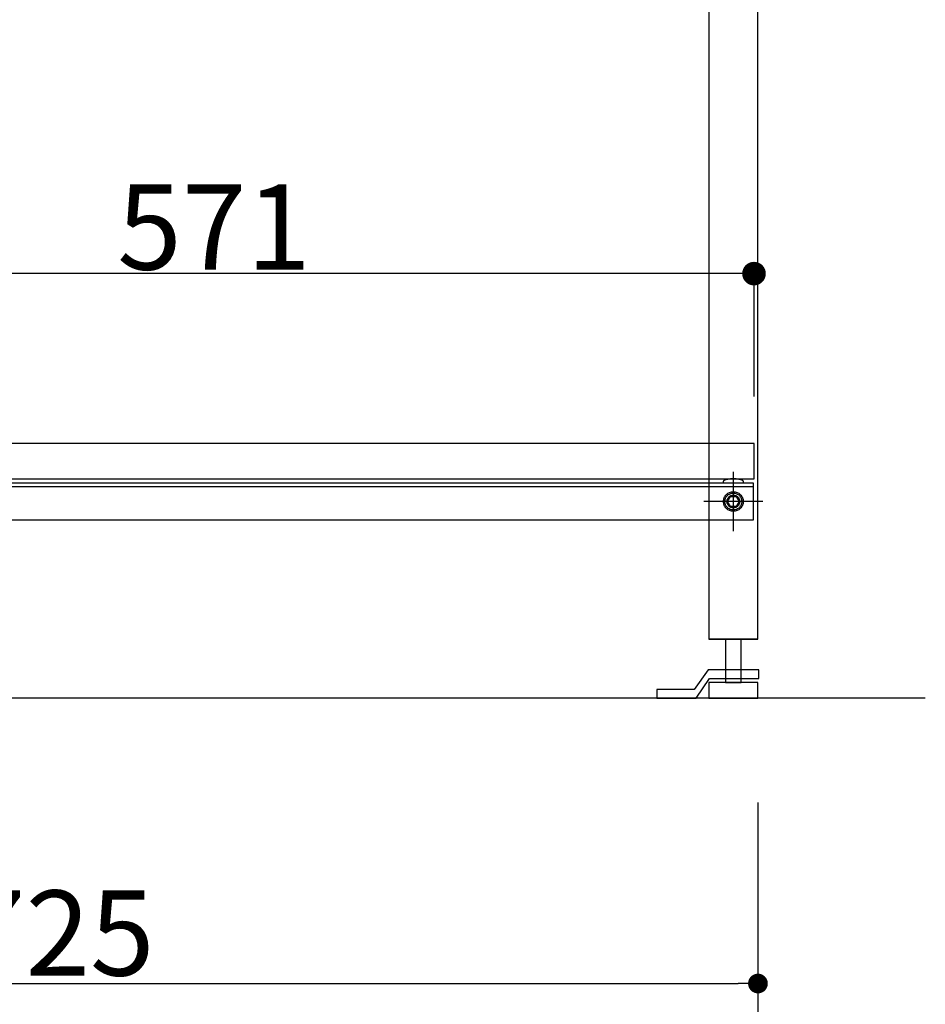
# Model space of a CAD drawing. Extents: x 101870 to 118605, y 11490 to 23201.
# Drawn here: x 117299 to 117759, y 18004 to 18505 of the extents above; entities that cross this region are included whole.
import ezdxf

# ---------------------------------------------------------------- set-up
doc = ezdxf.new("R2010")
doc.units = 0
doc.header["$LTSCALE"] = 20
doc.header["$PDMODE"] = 1
doc.header["$PDSIZE"] = -2
doc.linetypes.add('______-26', pattern=[6.433334, 4.020834, -0.804167, 0.804167, -0.804167])
doc.layers.get('0').update_dxf_attribs({"linetype": 'CONTINUOUS'})
doc.layers.get('DEFPOINTS').update_dxf_attribs({"linetype": 'CONTINUOUS'})
for name, color, linetype in [('__', 7, 'CONTINUOUS'), ('__-1', 7, 'CONTINUOUS'), ('__-2', 7, 'CONTINUOUS')]:
    doc.layers.add(name, color=color, linetype=linetype)
doc.styles.add('_______', font='txt', dxfattribs={"bigfont": 'ＭＳ ゴシック'})
doc.dimstyles.new('SPEAC', dxfattribs={"dimtxt": 43.288773, "dimasz": 10.014893, "dimexe": 0, "dimexo": 60, "dimgap": 4, "dimtad": 1, "dimblk": 'DOT', "dimblk1": 'DOT', "dimblk2": 'DOT', "dimcen": 0, "dimazin": 3, "dimtfac": 1, "dimtix": 1, "dimtmove": 0, "dimatfit": 3})
doc.dimstyles.new('TOOLBOX', dxfattribs={"dimtxt": 43.288773, "dimasz": 11.999268, "dimexe": 0, "dimexo": 20, "dimgap": 2, "dimtad": 1, "dimblk": 'DOT', "dimblk1": 'DOT', "dimblk2": 'DOT', "dimcen": 0, "dimazin": 3, "dimtfac": 1, "dimtix": 1, "dimtmove": 0, "dimatfit": 3})

# ---------------------------------------------------------------- blocks, each defined once
blk = doc.blocks.new('_DOT')
at = {"color": 0, "linetype": 'BYBLOCK'}
blk.add_line((-0.5, 0), (-1, 0), dxfattribs=at)
at = {"color": 0, "linetype": 'BYBLOCK', "const_width": 0.5}
blk.add_lwpolyline([(-0.25, 0, 1), (0.25, 0, 1)], format="xyb", close=True, dxfattribs=at)
blk = doc.blocks.new('*D269')
at = {"layer": '__-2', "color": 0, "linetype": 'CONTINUOUS'}
for p, q in [((116757.27, 18105), (116757.27, 17915)), ((117507.27, 18105), (117507.27, 17915)), ((117497.26, 17915), (116767.29, 17915))]:
    blk.add_line(p, q, dxfattribs=at)
at = {"layer": 'DEFPOINTS', "color": 0}
for p in [(116757.27, 18165), (117507.27, 18165), (116757.27, 17915)]:
    blk.add_point(p, dxfattribs=at)
at = {"layer": '__-2', "color": 0, "xscale": 10.014892578125, "yscale": 10.014892578125, "zscale": 10.014892578125, "rotation": 180}
blk.add_blockref('_DOT', (116757.27, 17915), dxfattribs=at)
at = {"layer": '__-2', "color": 0, "xscale": 10.014892578125, "yscale": 10.014892578125, "zscale": 10.014892578125}
blk.add_blockref('_DOT', (117507.27, 17915), dxfattribs=at)
at = {"layer": '__-2', "color": 0, "linetype": 'CONTINUOUS', "style": '_______'}
blk.add_text('750', height=43.289, dxfattribs=at).set_placement((117089.41, 17919.01))
blk = doc.blocks.new('*D270')
at = {"layer": '__-2', "color": 0, "linetype": 'CONTINUOUS'}
for p, q in [((116782.27, 18107), (116782.27, 18015)), ((117507.27, 18107), (117507.27, 18015)), ((116792.29, 18015), (117497.26, 18015))]:
    blk.add_line(p, q, dxfattribs=at)
at = {"layer": 'DEFPOINTS', "color": 0}
for p in [(116782.27, 18167), (117507.27, 18167), (117507.27, 18015)]:
    blk.add_point(p, dxfattribs=at)
at = {"layer": '__-2', "color": 0, "xscale": 10.014892578125, "yscale": 10.014892578125, "zscale": 10.014892578125, "rotation": 180}
blk.add_blockref('_DOT', (116782.27, 18015), dxfattribs=at)
at = {"layer": '__-2', "color": 0, "xscale": 10.014892578125, "yscale": 10.014892578125, "zscale": 10.014892578125}
blk.add_blockref('_DOT', (117507.27, 18015), dxfattribs=at)
at = {"layer": '__-2', "color": 0, "linetype": 'CONTINUOUS', "style": '_______'}
blk.add_text('725', height=43.289, dxfattribs=at).set_placement((117102.46, 18019.01))
blk = doc.blocks.new('____-161')
at = {"layer": '__'}
for p, q in [((117481.91, 18174.5), (117474.91, 18164.5)), ((117507.64, 18174.5), (117481.91, 18174.5)), ((117507.64, 18170), (117507.64, 18174.5)), ((117475.91, 18160), (117482.64, 18170)), ((117482.64, 18170), (117507.64, 18170)), ((117455.91, 18164.5), (117455.91, 18160)), ((117474.91, 18164.5), (117455.91, 18164.5)), ((117455.91, 18160), (117475.91, 18160))]:
    blk.add_line(p, q, dxfattribs=at)
blk = doc.blocks.new('____-174')
at = {"layer": '__-1', "color": 7, "linetype": '______-26'}
for p, q in [((117494.77, 18245), (117494.77, 18275)), ((117509.77, 18260), (117479.77, 18260))]:
    blk.add_line(p, q, dxfattribs=at)
at = {"layer": '__-1', "color": 7, "linetype": 'CONTINUOUS', "flags": 128}
blk.add_lwpolyline([(117491.52, 18260), (117491.54, 18260.32), (117491.59, 18260.63), (117491.66, 18260.94), (117491.77, 18261.24), (117491.91, 18261.53), (117492.07, 18261.81), (117492.26, 18262.06), (117492.48, 18262.3), (117492.71, 18262.51), (117492.97, 18262.7), (117493.24, 18262.87), (117493.53, 18263), (117493.83, 18263.11), (117494.14, 18263.19), (117494.45, 18263.23), (117494.77, 18263.25), (117495.09, 18263.23), (117495.41, 18263.19), (117495.72, 18263.11), (117496.02, 18263), (117496.31, 18262.87), (117496.58, 18262.7), (117496.84, 18262.51), (117497.07, 18262.3), (117497.29, 18262.06), (117497.48, 18261.81), (117497.64, 18261.53), (117497.78, 18261.24), (117497.88, 18260.94), (117497.96, 18260.63), (117498.01, 18260.32), (117498.02, 18260), (117498.01, 18259.68), (117497.96, 18259.37), (117497.88, 18259.06), (117497.78, 18258.76), (117497.64, 18258.47), (117497.48, 18258.19), (117497.29, 18257.94), (117497.07, 18257.7), (117496.84, 18257.49), (117496.58, 18257.3), (117496.31, 18257.13), (117496.02, 18257), (117495.72, 18256.89), (117495.41, 18256.81), (117495.09, 18256.77), (117494.77, 18256.75), (117494.45, 18256.77), (117494.14, 18256.81), (117493.83, 18256.89), (117493.53, 18257), (117493.24, 18257.13), (117492.97, 18257.3), (117492.71, 18257.49), (117492.48, 18257.7), (117492.26, 18257.94), (117492.07, 18258.19), (117491.91, 18258.47), (117491.77, 18258.76), (117491.66, 18259.06), (117491.59, 18259.37), (117491.54, 18259.68)], close=True, dxfattribs=at)
blk = doc.blocks.new('____-176')
for p, q in [((117491.89, 18260), (117493.33, 18262.5)), ((117493.33, 18262.5), (117496.22, 18262.5)), ((117496.22, 18262.5), (117497.66, 18260)), ((117493.33, 18257.5), (117491.89, 18260)), ((117496.22, 18257.5), (117493.33, 18257.5)), ((117497.66, 18260), (117496.22, 18257.5))]:
    blk.add_line(p, q)
at = {"flags": 128}
for points in [[(117489.77, 18260), (117489.8, 18260.49), (117489.87, 18260.98), (117489.99, 18261.45), (117490.15, 18261.91), (117490.36, 18262.36), (117490.62, 18262.78), (117490.91, 18263.17), (117491.24, 18263.54), (117491.6, 18263.87), (117492, 18264.16), (117492.42, 18264.41), (117492.86, 18264.62), (117493.32, 18264.78), (117493.8, 18264.9), (117494.28, 18264.98), (117494.77, 18265), (117495.26, 18264.98), (117495.75, 18264.9), (117496.22, 18264.78), (117496.69, 18264.62), (117497.13, 18264.41), (117497.55, 18264.16), (117497.95, 18263.87), (117498.31, 18263.54), (117498.64, 18263.17), (117498.93, 18262.78), (117499.18, 18262.36), (117499.39, 18261.91), (117499.56, 18261.45), (117499.68, 18260.98), (117499.75, 18260.49), (117499.77, 18260), (117499.75, 18259.51), (117499.68, 18259.02), (117499.56, 18258.55), (117499.39, 18258.09), (117499.18, 18257.64), (117498.93, 18257.22), (117498.64, 18256.83), (117498.31, 18256.46), (117497.95, 18256.13), (117497.55, 18255.84), (117497.13, 18255.59), (117496.69, 18255.38), (117496.22, 18255.22), (117495.75, 18255.1), (117495.26, 18255.02), (117494.77, 18255), (117494.28, 18255.02), (117493.8, 18255.1), (117493.32, 18255.22), (117492.86, 18255.38), (117492.42, 18255.59), (117492, 18255.84), (117491.6, 18256.13), (117491.24, 18256.46), (117490.91, 18256.83), (117490.62, 18257.22), (117490.36, 18257.64), (117490.15, 18258.09), (117489.99, 18258.55), (117489.87, 18259.02), (117489.8, 18259.51)], [(117490.47, 18260), (117490.49, 18260.42), (117490.55, 18260.84), (117490.65, 18261.25), (117490.79, 18261.65), (117490.97, 18262.03), (117491.19, 18262.39), (117491.44, 18262.73), (117491.73, 18263.05), (117492.04, 18263.33), (117492.38, 18263.58), (117492.74, 18263.8), (117493.13, 18263.98), (117493.52, 18264.12), (117493.93, 18264.22), (117494.35, 18264.29), (117494.77, 18264.31), (117495.2, 18264.29), (117495.61, 18264.22), (117496.02, 18264.12), (117496.42, 18263.98), (117496.8, 18263.8), (117497.17, 18263.58), (117497.51, 18263.33), (117497.82, 18263.05), (117498.1, 18262.73), (117498.35, 18262.39), (117498.57, 18262.03), (117498.75, 18261.65), (117498.9, 18261.25), (117499, 18260.84), (117499.06, 18260.42), (117499.08, 18260), (117499.06, 18259.58), (117499, 18259.16), (117498.9, 18258.75), (117498.75, 18258.35), (117498.57, 18257.97), (117498.35, 18257.61), (117498.1, 18257.27), (117497.82, 18256.95), (117497.51, 18256.67), (117497.17, 18256.42), (117496.8, 18256.2), (117496.42, 18256.02), (117496.02, 18255.88), (117495.61, 18255.78), (117495.2, 18255.71), (117494.77, 18255.69), (117494.35, 18255.71), (117493.93, 18255.78), (117493.52, 18255.88), (117493.13, 18256.02), (117492.74, 18256.2), (117492.38, 18256.42), (117492.04, 18256.67), (117491.73, 18256.95), (117491.44, 18257.27), (117491.19, 18257.61), (117490.97, 18257.97), (117490.79, 18258.35), (117490.65, 18258.75), (117490.55, 18259.16), (117490.49, 18259.58)]]:
    blk.add_lwpolyline(points, close=True, dxfattribs=at)
blk = doc.blocks.new('____-178')
at = {"layer": '__-1', "color": 7, "linetype": '______-26'}
for p, q in [((117494.77, 18245), (117494.77, 18275)), ((117509.77, 18260), (117479.77, 18260))]:
    blk.add_line(p, q, dxfattribs=at)
at = {"layer": '__-1', "color": 7, "linetype": 'CONTINUOUS', "flags": 128}
blk.add_lwpolyline([(117491.52, 18260), (117491.54, 18260.32), (117491.59, 18260.63), (117491.66, 18260.94), (117491.77, 18261.24), (117491.91, 18261.53), (117492.07, 18261.81), (117492.26, 18262.06), (117492.48, 18262.3), (117492.71, 18262.51), (117492.97, 18262.7), (117493.24, 18262.87), (117493.53, 18263), (117493.83, 18263.11), (117494.14, 18263.19), (117494.45, 18263.23), (117494.77, 18263.25), (117495.09, 18263.23), (117495.41, 18263.19), (117495.72, 18263.11), (117496.02, 18263), (117496.31, 18262.87), (117496.58, 18262.7), (117496.84, 18262.51), (117497.07, 18262.3), (117497.29, 18262.06), (117497.48, 18261.81), (117497.64, 18261.53), (117497.78, 18261.24), (117497.88, 18260.94), (117497.96, 18260.63), (117498.01, 18260.32), (117498.02, 18260), (117498.01, 18259.68), (117497.96, 18259.37), (117497.88, 18259.06), (117497.78, 18258.76), (117497.64, 18258.47), (117497.48, 18258.19), (117497.29, 18257.94), (117497.07, 18257.7), (117496.84, 18257.49), (117496.58, 18257.3), (117496.31, 18257.13), (117496.02, 18257), (117495.72, 18256.89), (117495.41, 18256.81), (117495.09, 18256.77), (117494.77, 18256.75), (117494.45, 18256.77), (117494.14, 18256.81), (117493.83, 18256.89), (117493.53, 18257), (117493.24, 18257.13), (117492.97, 18257.3), (117492.71, 18257.49), (117492.48, 18257.7), (117492.26, 18257.94), (117492.07, 18258.19), (117491.91, 18258.47), (117491.77, 18258.76), (117491.66, 18259.06), (117491.59, 18259.37), (117491.54, 18259.68)], close=True, dxfattribs=at)
blk = doc.blocks.new('____-180')
for p, q in [((117491.89, 18260), (117493.33, 18262.5)), ((117493.33, 18262.5), (117496.22, 18262.5)), ((117496.22, 18262.5), (117497.66, 18260)), ((117493.33, 18257.5), (117491.89, 18260)), ((117496.22, 18257.5), (117493.33, 18257.5)), ((117497.66, 18260), (117496.22, 18257.5))]:
    blk.add_line(p, q)
at = {"flags": 128}
for points in [[(117489.77, 18260), (117489.8, 18260.49), (117489.87, 18260.98), (117489.99, 18261.45), (117490.15, 18261.91), (117490.36, 18262.36), (117490.62, 18262.78), (117490.91, 18263.17), (117491.24, 18263.54), (117491.6, 18263.87), (117492, 18264.16), (117492.42, 18264.41), (117492.86, 18264.62), (117493.32, 18264.78), (117493.8, 18264.9), (117494.28, 18264.98), (117494.77, 18265), (117495.26, 18264.98), (117495.75, 18264.9), (117496.22, 18264.78), (117496.69, 18264.62), (117497.13, 18264.41), (117497.55, 18264.16), (117497.95, 18263.87), (117498.31, 18263.54), (117498.64, 18263.17), (117498.93, 18262.78), (117499.18, 18262.36), (117499.39, 18261.91), (117499.56, 18261.45), (117499.68, 18260.98), (117499.75, 18260.49), (117499.77, 18260), (117499.75, 18259.51), (117499.68, 18259.02), (117499.56, 18258.55), (117499.39, 18258.09), (117499.18, 18257.64), (117498.93, 18257.22), (117498.64, 18256.83), (117498.31, 18256.46), (117497.95, 18256.13), (117497.55, 18255.84), (117497.13, 18255.59), (117496.69, 18255.38), (117496.22, 18255.22), (117495.75, 18255.1), (117495.26, 18255.02), (117494.77, 18255), (117494.28, 18255.02), (117493.8, 18255.1), (117493.32, 18255.22), (117492.86, 18255.38), (117492.42, 18255.59), (117492, 18255.84), (117491.6, 18256.13), (117491.24, 18256.46), (117490.91, 18256.83), (117490.62, 18257.22), (117490.36, 18257.64), (117490.15, 18258.09), (117489.99, 18258.55), (117489.87, 18259.02), (117489.8, 18259.51)], [(117490.47, 18260), (117490.49, 18260.42), (117490.55, 18260.84), (117490.65, 18261.25), (117490.79, 18261.65), (117490.97, 18262.03), (117491.19, 18262.39), (117491.44, 18262.73), (117491.73, 18263.05), (117492.04, 18263.33), (117492.38, 18263.58), (117492.74, 18263.8), (117493.13, 18263.98), (117493.52, 18264.12), (117493.93, 18264.22), (117494.35, 18264.29), (117494.77, 18264.31), (117495.2, 18264.29), (117495.61, 18264.22), (117496.02, 18264.12), (117496.42, 18263.98), (117496.8, 18263.8), (117497.17, 18263.58), (117497.51, 18263.33), (117497.82, 18263.05), (117498.1, 18262.73), (117498.35, 18262.39), (117498.57, 18262.03), (117498.75, 18261.65), (117498.9, 18261.25), (117499, 18260.84), (117499.06, 18260.42), (117499.08, 18260), (117499.06, 18259.58), (117499, 18259.16), (117498.9, 18258.75), (117498.75, 18258.35), (117498.57, 18257.97), (117498.35, 18257.61), (117498.1, 18257.27), (117497.82, 18256.95), (117497.51, 18256.67), (117497.17, 18256.42), (117496.8, 18256.2), (117496.42, 18256.02), (117496.02, 18255.88), (117495.61, 18255.78), (117495.2, 18255.71), (117494.77, 18255.69), (117494.35, 18255.71), (117493.93, 18255.78), (117493.52, 18255.88), (117493.13, 18256.02), (117492.74, 18256.2), (117492.38, 18256.42), (117492.04, 18256.67), (117491.73, 18256.95), (117491.44, 18257.27), (117491.19, 18257.61), (117490.97, 18257.97), (117490.79, 18258.35), (117490.65, 18258.75), (117490.55, 18259.16), (117490.49, 18259.58)]]:
    blk.add_lwpolyline(points, close=True, dxfattribs=at)
blk = doc.blocks.new('____-184')
at = {"layer": '__-1', "color": 7, "linetype": '______-26'}
for p, q in [((117494.77, 18245), (117494.77, 18275)), ((117509.77, 18260), (117479.77, 18260))]:
    blk.add_line(p, q, dxfattribs=at)
at = {"layer": '__-1', "color": 7, "linetype": 'CONTINUOUS', "flags": 128}
blk.add_lwpolyline([(117491.52, 18260), (117491.54, 18260.32), (117491.59, 18260.63), (117491.66, 18260.94), (117491.77, 18261.24), (117491.91, 18261.53), (117492.07, 18261.81), (117492.26, 18262.06), (117492.48, 18262.3), (117492.71, 18262.51), (117492.97, 18262.7), (117493.24, 18262.87), (117493.53, 18263), (117493.83, 18263.11), (117494.14, 18263.19), (117494.45, 18263.23), (117494.77, 18263.25), (117495.09, 18263.23), (117495.41, 18263.19), (117495.72, 18263.11), (117496.02, 18263), (117496.31, 18262.87), (117496.58, 18262.7), (117496.84, 18262.51), (117497.07, 18262.3), (117497.29, 18262.06), (117497.48, 18261.81), (117497.64, 18261.53), (117497.78, 18261.24), (117497.88, 18260.94), (117497.96, 18260.63), (117498.01, 18260.32), (117498.02, 18260), (117498.01, 18259.68), (117497.96, 18259.37), (117497.88, 18259.06), (117497.78, 18258.76), (117497.64, 18258.47), (117497.48, 18258.19), (117497.29, 18257.94), (117497.07, 18257.7), (117496.84, 18257.49), (117496.58, 18257.3), (117496.31, 18257.13), (117496.02, 18257), (117495.72, 18256.89), (117495.41, 18256.81), (117495.09, 18256.77), (117494.77, 18256.75), (117494.45, 18256.77), (117494.14, 18256.81), (117493.83, 18256.89), (117493.53, 18257), (117493.24, 18257.13), (117492.97, 18257.3), (117492.71, 18257.49), (117492.48, 18257.7), (117492.26, 18257.94), (117492.07, 18258.19), (117491.91, 18258.47), (117491.77, 18258.76), (117491.66, 18259.06), (117491.59, 18259.37), (117491.54, 18259.68)], close=True, dxfattribs=at)
blk = doc.blocks.new('*D370')
at = {"layer": '__-2', "color": 0, "linetype": 'CONTINUOUS'}
for p, q in [((116934.27, 18313.33), (116934.27, 18375.83)), ((117493.27, 18375.83), (116946.27, 18375.83)), ((117505.27, 18313.33), (117505.27, 18375.83))]:
    blk.add_line(p, q, dxfattribs=at)
at = {"layer": 'DEFPOINTS', "color": 0}
for p in [(116934.27, 18375.83), (116934.27, 18293.33), (117505.27, 18293.33)]:
    blk.add_point(p, dxfattribs=at)
at = {"layer": '__-2', "color": 0, "xscale": 11.999267578125, "yscale": 11.999267578125, "zscale": 11.999267578125, "rotation": 180}
blk.add_blockref('_DOT', (116934.27, 18375.83), dxfattribs=at)
at = {"layer": '__-2', "color": 0, "xscale": 11.999267578125, "yscale": 11.999267578125, "zscale": 11.999267578125}
blk.add_blockref('_DOT', (117505.27, 18375.83), dxfattribs=at)
at = {"layer": '__-2', "color": 0, "linetype": 'CONTINUOUS', "style": '_______'}
blk.add_text('571', height=43.289, dxfattribs=at).set_placement((117181.84, 18377.84))
blk = doc.blocks.new('____-251')
at = {"layer": '__'}
for p, q in [((117507.273, 18190), (117507.273, 18995)), ((117482.273, 18970), (117482.273, 18190)), ((117482.273, 18190), (117507.273, 18190)), ((117507.273, 18190), (117482.273, 18190))]:
    blk.add_line(p, q, dxfattribs=at)
at = {"layer": '__', "flags": 128}
for points in [[(117504.773, 18250.5), (116784.773, 18250.5), (116784.773, 18269.5), (117504.773, 18269.5)], [(117504.773, 18250.5), (116784.773, 18250.5), (116784.773, 18269.5), (117504.773, 18269.5)], [(117504.773, 18267.5), (116784.773, 18267.5), (116784.773, 18269.5), (117504.773, 18269.5)], [(117490.773, 18190), (117490.773, 18168), (117498.773, 18168), (117498.773, 18190)], [(117507.273, 18168), (117482.273, 18168), (117482.273, 18160), (117507.273, 18160)]]:
    blk.add_lwpolyline(points, close=True, dxfattribs=at)
at = {"layer": '__-1', "color": 7, "linetype": 'CONTINUOUS'}
blk.add_line((117592.273, 18160), (116672.273, 18160), dxfattribs=at)
at = {"layer": '__-1', "color": 7, "linetype": 'CONTINUOUS', "flags": 128}
blk.add_lwpolyline([(117489.674, 18269.5), (117499.872, 18269.5), (117499.872, 18270.167), (117499.872, 18270.178), (117499.872, 18270.189), (117499.871, 18270.2), (117499.87, 18270.211), (117499.868, 18270.222), (117499.866, 18270.233), (117499.864, 18270.244), (117499.862, 18270.255), (117499.859, 18270.266), (117499.856, 18270.277), (117499.852, 18270.288), (117499.848, 18270.299), (117499.844, 18270.31), (117499.84, 18270.321), (117499.835, 18270.332), (117499.83, 18270.342), (117499.824, 18270.353), (117499.818, 18270.364), (117499.812, 18270.375), (117499.806, 18270.385), (117499.799, 18270.396), (117499.792, 18270.407), (117499.784, 18270.417), (117499.776, 18270.428), (117499.768, 18270.438), (117499.76, 18270.449), (117499.751, 18270.46), (117499.742, 18270.47), (117499.732, 18270.481), (117499.722, 18270.491), (117499.712, 18270.502), (117499.702, 18270.512), (117499.691, 18270.522), (117499.68, 18270.533), (117499.668, 18270.543), (117499.656, 18270.553), (117499.644, 18270.564), (117499.632, 18270.574), (117499.619, 18270.584), (117499.606, 18270.595), (117499.592, 18270.605), (117499.578, 18270.615), (117499.564, 18270.625), (117499.55, 18270.635), (117499.535, 18270.645), (117499.52, 18270.656), (117499.504, 18270.666), (117499.488, 18270.676), (117499.472, 18270.686), (117499.455, 18270.696), (117499.439, 18270.706), (117499.421, 18270.716), (117499.404, 18270.726), (117499.386, 18270.735), (117499.368, 18270.745), (117499.349, 18270.755), (117499.331, 18270.765), (117499.311, 18270.775), (117499.292, 18270.785), (117499.272, 18270.794), (117499.252, 18270.804), (117499.231, 18270.814), (117499.21, 18270.824), (117499.189, 18270.833), (117499.189, 18270.833), (117499.168, 18270.843), (117499.146, 18270.853), (117499.124, 18270.862), (117499.102, 18270.871), (117499.08, 18270.881), (117499.057, 18270.89), (117499.034, 18270.899), (117499.011, 18270.909), (117498.987, 18270.918), (117498.964, 18270.927), (117498.94, 18270.936), (117498.916, 18270.945), (117498.891, 18270.954), (117498.867, 18270.962), (117498.842, 18270.971), (117498.816, 18270.98), (117498.791, 18270.988), (117498.765, 18270.997), (117498.74, 18271.006), (117498.714, 18271.014), (117498.687, 18271.022), (117498.661, 18271.031), (117498.634, 18271.039), (117498.607, 18271.047), (117498.579, 18271.055), (117498.552, 18271.063), (117498.524, 18271.071), (117498.496, 18271.079), (117498.468, 18271.087), (117498.439, 18271.095), (117498.41, 18271.102), (117498.381, 18271.11), (117498.352, 18271.118), (117498.322, 18271.125), (117498.293, 18271.133), (117498.263, 18271.14), (117498.232, 18271.147), (117498.202, 18271.155), (117498.171, 18271.162), (117498.14, 18271.169), (117498.109, 18271.176), (117498.077, 18271.183), (117498.046, 18271.19), (117498.014, 18271.197), (117497.981, 18271.204), (117497.949, 18271.211), (117497.916, 18271.217), (117497.883, 18271.224), (117497.85, 18271.23), (117497.817, 18271.237), (117497.783, 18271.243), (117497.749, 18271.25), (117497.715, 18271.256), (117497.68, 18271.262), (117497.646, 18271.269), (117497.611, 18271.275), (117497.576, 18271.281), (117497.54, 18271.287), (117497.505, 18271.293), (117497.469, 18271.299), (117497.433, 18271.304), (117497.396, 18271.31), (117497.36, 18271.316), (117497.323, 18271.321), (117497.323, 18271.321), (117497.286, 18271.327), (117497.249, 18271.332), (117497.212, 18271.338), (117497.174, 18271.343), (117497.137, 18271.348), (117497.099, 18271.353), (117497.062, 18271.358), (117497.024, 18271.363), (117496.987, 18271.368), (117496.949, 18271.373), (117496.911, 18271.377), (117496.873, 18271.382), (117496.835, 18271.387), (117496.797, 18271.391), (117496.758, 18271.395), (117496.72, 18271.4), (117496.681, 18271.404), (117496.643, 18271.408), (117496.604, 18271.412), (117496.566, 18271.416), (117496.527, 18271.419), (117496.488, 18271.423), (117496.449, 18271.427), (117496.41, 18271.43), (117496.371, 18271.434), (117496.331, 18271.437), (117496.292, 18271.44), (117496.253, 18271.443), (117496.213, 18271.447), (117496.173, 18271.45), (117496.134, 18271.453), (117496.094, 18271.455), (117496.054, 18271.458), (117496.014, 18271.461), (117495.974, 18271.463), (117495.934, 18271.466), (117495.894, 18271.468), (117495.853, 18271.471), (117495.813, 18271.473), (117495.772, 18271.475), (117495.732, 18271.477), (117495.691, 18271.479), (117495.65, 18271.481), (117495.609, 18271.483), (117495.569, 18271.484), (117495.527, 18271.486), (117495.486, 18271.487), (117495.445, 18271.489), (117495.404, 18271.49), (117495.362, 18271.491), (117495.321, 18271.493), (117495.279, 18271.494), (117495.238, 18271.495), (117495.196, 18271.496), (117495.154, 18271.496), (117495.112, 18271.497), (117495.07, 18271.498), (117495.028, 18271.498), (117494.986, 18271.499), (117494.943, 18271.499), (117494.901, 18271.5), (117494.859, 18271.5), (117494.816, 18271.5), (117494.773, 18271.5), (117494.773, 18271.5), (117494.731, 18271.5), (117494.688, 18271.5), (117494.646, 18271.5), (117494.603, 18271.499), (117494.561, 18271.499), (117494.519, 18271.498), (117494.477, 18271.498), (117494.435, 18271.497), (117494.393, 18271.496), (117494.351, 18271.496), (117494.309, 18271.495), (117494.268, 18271.494), (117494.226, 18271.493), (117494.184, 18271.491), (117494.143, 18271.49), (117494.102, 18271.489), (117494.061, 18271.487), (117494.019, 18271.486), (117493.978, 18271.484), (117493.937, 18271.483), (117493.897, 18271.481), (117493.856, 18271.479), (117493.815, 18271.477), (117493.774, 18271.475), (117493.734, 18271.473), (117493.694, 18271.471), (117493.653, 18271.468), (117493.613, 18271.466), (117493.573, 18271.463), (117493.533, 18271.461), (117493.493, 18271.458), (117493.453, 18271.455), (117493.413, 18271.453), (117493.373, 18271.45), (117493.334, 18271.447), (117493.294, 18271.443), (117493.255, 18271.44), (117493.215, 18271.437), (117493.176, 18271.434), (117493.137, 18271.43), (117493.098, 18271.427), (117493.059, 18271.423), (117493.02, 18271.419), (117492.981, 18271.416), (117492.943, 18271.412), (117492.904, 18271.408), (117492.865, 18271.404), (117492.827, 18271.4), (117492.789, 18271.395), (117492.75, 18271.391), (117492.712, 18271.387), (117492.674, 18271.382), (117492.636, 18271.377), (117492.598, 18271.373), (117492.56, 18271.368), (117492.523, 18271.363), (117492.485, 18271.358), (117492.447, 18271.353), (117492.41, 18271.348), (117492.373, 18271.343), (117492.335, 18271.338), (117492.298, 18271.332), (117492.261, 18271.327), (117492.224, 18271.321), (117492.224, 18271.321), (117492.187, 18271.316), (117492.15, 18271.31), (117492.114, 18271.304), (117492.078, 18271.299), (117492.042, 18271.293), (117492.006, 18271.287), (117491.971, 18271.281), (117491.936, 18271.275), (117491.901, 18271.269), (117491.866, 18271.262), (117491.832, 18271.256), (117491.798, 18271.25), (117491.764, 18271.243), (117491.73, 18271.237), (117491.697, 18271.23), (117491.664, 18271.224), (117491.631, 18271.217), (117491.598, 18271.211), (117491.565, 18271.204), (117491.533, 18271.197), (117491.501, 18271.19), (117491.47, 18271.183), (117491.438, 18271.176), (117491.407, 18271.169), (117491.376, 18271.162), (117491.345, 18271.155), (117491.315, 18271.147), (117491.284, 18271.14), (117491.254, 18271.133), (117491.225, 18271.125), (117491.195, 18271.118), (117491.166, 18271.11), (117491.137, 18271.102), (117491.108, 18271.095), (117491.079, 18271.087), (117491.051, 18271.079), (117491.023, 18271.071), (117490.995, 18271.063), (117490.968, 18271.055), (117490.94, 18271.047), (117490.913, 18271.039), (117490.886, 18271.031), (117490.86, 18271.022), (117490.833, 18271.014), (117490.807, 18271.006), (117490.781, 18270.997), (117490.756, 18270.988), (117490.73, 18270.98), (117490.705, 18270.971), (117490.68, 18270.962), (117490.656, 18270.954), (117490.631, 18270.945), (117490.607, 18270.936), (117490.583, 18270.927), (117490.56, 18270.918), (117490.536, 18270.909), (117490.513, 18270.899), (117490.49, 18270.89), (117490.467, 18270.881), (117490.445, 18270.871), (117490.423, 18270.862), (117490.401, 18270.853), (117490.379, 18270.843), (117490.358, 18270.833), (117490.358, 18270.833), (117490.336, 18270.824), (117490.316, 18270.814), (117490.295, 18270.804), (117490.275, 18270.794), (117490.255, 18270.785), (117490.235, 18270.775), (117490.216, 18270.765), (117490.197, 18270.755), (117490.179, 18270.745), (117490.161, 18270.735), (117490.143, 18270.726), (117490.125, 18270.716), (117490.108, 18270.706), (117490.091, 18270.696), (117490.075, 18270.686), (117490.059, 18270.676), (117490.043, 18270.666), (117490.027, 18270.656), (117490.012, 18270.645), (117489.997, 18270.635), (117489.983, 18270.625), (117489.969, 18270.615), (117489.955, 18270.605), (117489.941, 18270.595), (117489.928, 18270.584), (117489.915, 18270.574), (117489.903, 18270.564), (117489.891, 18270.553), (117489.879, 18270.543), (117489.867, 18270.533), (117489.856, 18270.522), (117489.845, 18270.512), (117489.835, 18270.502), (117489.825, 18270.491), (117489.815, 18270.481), (117489.805, 18270.47), (117489.796, 18270.46), (117489.787, 18270.449), (117489.779, 18270.438), (117489.77, 18270.428), (117489.763, 18270.417), (117489.755, 18270.407), (117489.748, 18270.396), (117489.741, 18270.385), (117489.735, 18270.375), (117489.728, 18270.364), (117489.723, 18270.353), (117489.717, 18270.342), (117489.712, 18270.332), (117489.707, 18270.321), (117489.703, 18270.31), (117489.698, 18270.299), (117489.695, 18270.288), (117489.691, 18270.277), (117489.688, 18270.266), (117489.685, 18270.255), (117489.683, 18270.244), (117489.68, 18270.233), (117489.679, 18270.222), (117489.677, 18270.211), (117489.676, 18270.2), (117489.675, 18270.189), (117489.675, 18270.178), (117489.674, 18270.167), (117489.674, 18270.167), (117489.674, 18269.5)], close=True, dxfattribs=at)
at = {"layer": '__-2', "flags": 128}
blk.add_lwpolyline([(117505.273, 18289.5), (116934.273, 18289.5), (116934.273, 18271.5), (117505.273, 18271.5)], close=True, dxfattribs=at)
at = {"layer": '__', "color": 7}
blk.add_blockref('____-161', (0, 0), dxfattribs=at)
at = {"layer": '__-1', "color": 7}
for name in ['____-174', '____-178', '____-184', '____-176', '____-180']:
    blk.add_blockref(name, (0, 0), dxfattribs=at)
at = {"layer": '__-2', "color": 7, "linetype": 'CONTINUOUS'}
for base, p1, p2, dimstyle, picture, middle in [((116934.273, 18375.831), (117505.273, 18293.331), (116934.273, 18293.331), 'TOOLBOX', '*D370', (117219.773, 18399.484)), ((117507.273, 18015), (116782.273, 18167), (117507.273, 18167), 'SPEAC', '*D270', (117144.773, 18040.653)), ((116757.273, 17915), (117507.273, 18165), (116757.273, 18165), 'SPEAC', '*D269', (117132.273, 17940.653))]:
    dim = blk.add_linear_dim(base=base, p1=p1, p2=p2, dimstyle=dimstyle, override={"dimpost": '<>'}, dxfattribs=at)
    dim.commit()
    dim.dimension.update_dxf_attribs({"geometry": picture, "text_midpoint": middle})
blk = doc.blocks.new('_1_20__-2_2D')
at = {"layer": '__-1', "color": 7}
blk.add_blockref('____-251', (0, 0), dxfattribs=at)

msp = doc.modelspace()

# ---------------------------------------------------------------- block references
at = {"layer": '__-1', "color": 7}
msp.add_blockref('_1_20__-2_2D', (166.79, 0), dxfattribs=at)

doc.saveas('drawing.dxf')
